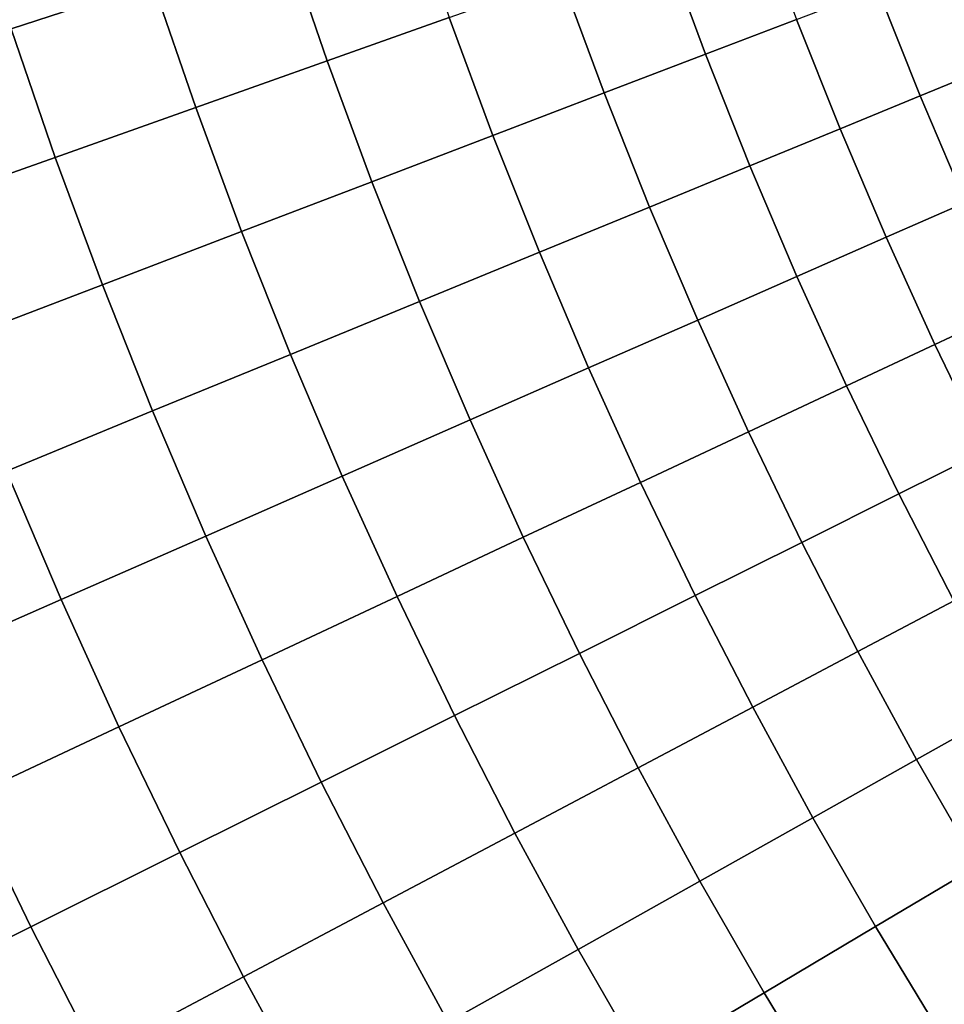
# Model space of a CAD drawing. Units: millimetres. Extents: x -261 to 261, y -180 to 290.
# Drawn here: x -239 to -238, y -158 to -157 of the extents above; entities that cross this region are included whole.
import ezdxf

# ---------------------------------------------------------------- set-up
doc = ezdxf.new("R2010")
doc.units = ezdxf.units.MM
doc.header["$MEASUREMENT"] = 0
doc.layers.add('Livello 01', color=1, linetype='Continuous', true_color=0xff0000)

msp = doc.modelspace()

# ---------------------------------------------------------------- linework, layer by layer
at = {"layer": 'Livello 01'}
for points in [[(-256.9528, -148.7968, 159.1951), (-231.2595, -175.9524, 159.1951), (-235.201, -144.5745, 159.1951)], [(-231.2595, -175.9524, 159.1951), (-256.9528, -148.7968, 159.1951), (-256.9528, -175.9524, 159.1951)], [(-238.6801, -157.0671, 105.3207), (-238.7263, -156.9211, 105.3207), (-238.5654, -156.8728, 105.1243), (-238.5204, -157.0148, 105.1243)], [(-238.3239, -157.1032, 104.9201), (-238.371, -156.9659, 104.9201), (-238.2323, -156.9205, 104.7089), (-238.1863, -157.0544, 104.7089)], [(-237.8976, -157.0957, 104.2693), (-237.9446, -156.9687, 104.2693), (-237.841, -156.932, 104.0429), (-237.7949, -157.0564, 104.0429)], [(-238.472, -157.1557, 105.1243), (-238.5204, -157.0148, 105.1243), (-238.371, -156.9659, 104.9201), (-238.3239, -157.1032, 104.9201)], [(-238.0117, -157.1393, 104.4916), (-238.0598, -157.0096, 104.4916), (-237.9446, -156.9687, 104.2693), (-237.8976, -157.0957, 104.2693)], [(-237.6556, -157.1427, 103.8133), (-237.7038, -157.0216, 103.8133), (-237.6243, -156.9912, 103.5816), (-237.5768, -157.1104, 103.5816)], [(-238.6304, -157.2119, 105.3207), (-238.6801, -157.0671, 105.3207), (-238.5204, -157.0148, 105.1243), (-238.472, -157.1557, 105.1243)], [(-238.1371, -157.1872, 104.7089), (-238.1863, -157.0544, 104.7089), (-238.0598, -157.0096, 104.4916), (-238.0117, -157.1393, 104.4916)], [(-237.7459, -157.1797, 104.0429), (-237.7949, -157.0564, 104.0429), (-237.7038, -157.0216, 103.8133), (-237.6556, -157.1427, 103.8133)], [(-238.2734, -157.2393, 104.9201), (-238.3239, -157.1032, 104.9201), (-238.1863, -157.0544, 104.7089), (-238.1371, -157.1872, 104.7089)], [(-237.8475, -157.2215, 104.2693), (-237.8976, -157.0957, 104.2693), (-237.7949, -157.0564, 104.0429), (-237.7459, -157.1797, 104.0429)], [(-238.7983, -157.2714, 105.5084), (-238.8495, -157.1225, 105.5084), (-238.6801, -157.0671, 105.3207), (-238.6304, -157.2119, 105.3207)], [(-238.4203, -157.2955, 105.1243), (-238.472, -157.1557, 105.1243), (-238.3239, -157.1032, 104.9201), (-238.2734, -157.2393, 104.9201)], [(-237.9606, -157.2679, 104.4916), (-238.0117, -157.1393, 104.4916), (-237.8976, -157.0957, 104.2693), (-237.8475, -157.2215, 104.2693)], [(-237.6045, -157.2626, 103.8133), (-237.6556, -157.1427, 103.8133), (-237.5768, -157.1104, 103.5816), (-237.5266, -157.2284, 103.5816)], [(-238.0847, -157.3188, 104.7089), (-238.1371, -157.1872, 104.7089), (-238.0117, -157.1393, 104.4916), (-237.9606, -157.2679, 104.4916)], [(-237.6938, -157.3018, 104.0429), (-237.7459, -157.1797, 104.0429), (-237.6556, -157.1427, 103.8133), (-237.6045, -157.2626, 103.8133)], [(-238.5772, -157.3555, 105.3207), (-238.6304, -157.2119, 105.3207), (-238.472, -157.1557, 105.1243), (-238.4203, -157.2955, 105.1243)], [(-237.7945, -157.3461, 104.2693), (-237.8475, -157.2215, 104.2693), (-237.7459, -157.1797, 104.0429), (-237.6938, -157.3018, 104.0429)], [(-238.2197, -157.3742, 104.9201), (-238.2734, -157.2393, 104.9201), (-238.1371, -157.1872, 104.7089), (-238.0847, -157.3188, 104.7089)], [(-238.7436, -157.4191, 105.5084), (-238.7983, -157.2714, 105.5084), (-238.6304, -157.2119, 105.3207), (-238.5772, -157.3555, 105.3207)], [(-237.9063, -157.3952, 104.4916), (-237.9606, -157.2679, 104.4916), (-237.8475, -157.2215, 104.2693), (-237.7945, -157.3461, 104.2693)], [(-238.3652, -157.4339, 105.1243), (-238.4203, -157.2955, 105.1243), (-238.2734, -157.2393, 104.9201), (-238.2197, -157.3742, 104.9201)], [(-238.0292, -157.4491, 104.7089), (-238.0847, -157.3188, 104.7089), (-237.9606, -157.2679, 104.4916), (-237.9063, -157.3952, 104.4916)], [(-237.6389, -157.4227, 104.0429), (-237.6938, -157.3018, 104.0429), (-237.6045, -157.2626, 103.8133), (-237.5506, -157.3813, 103.8133)], [(-238.5206, -157.4977, 105.3207), (-238.5772, -157.3555, 105.3207), (-238.4203, -157.2955, 105.1243), (-238.3652, -157.4339, 105.1243)], [(-237.7385, -157.4693, 104.2693), (-237.7945, -157.3461, 104.2693), (-237.6938, -157.3018, 104.0429), (-237.6389, -157.4227, 104.0429)], [(-238.1628, -157.5078, 104.9201), (-238.2197, -157.3742, 104.9201), (-238.0847, -157.3188, 104.7089), (-238.0292, -157.4491, 104.7089)], [(-237.8491, -157.5212, 104.4916), (-237.9063, -157.3952, 104.4916), (-237.7945, -157.3461, 104.2693), (-237.7385, -157.4693, 104.2693)], [(-238.6854, -157.5654, 105.5084), (-238.7436, -157.4191, 105.5084), (-238.5772, -157.3555, 105.3207), (-238.5206, -157.4977, 105.3207)], [(-238.3068, -157.571, 105.1243), (-238.3652, -157.4339, 105.1243), (-238.2197, -157.3742, 104.9201), (-238.1628, -157.5078, 104.9201)], [(-237.5812, -157.5422, 104.0429), (-237.6389, -157.4227, 104.0429), (-237.5506, -157.3813, 103.8133), (-237.4939, -157.4986, 103.8133)], [(-237.9706, -157.5781, 104.7089), (-238.0292, -157.4491, 104.7089), (-237.9063, -157.3952, 104.4916), (-237.8491, -157.5212, 104.4916)], [(-237.6795, -157.5912, 104.2693), (-237.7385, -157.4693, 104.2693), (-237.6389, -157.4227, 104.0429), (-237.5812, -157.5422, 104.0429)], [(-238.4606, -157.6386, 105.3207), (-238.5206, -157.4977, 105.3207), (-238.3652, -157.4339, 105.1243), (-238.3068, -157.571, 105.1243)], [(-238.1028, -157.64, 104.9201), (-238.1628, -157.5078, 104.9201), (-238.0292, -157.4491, 104.7089), (-237.9706, -157.5781, 104.7089)], [(-237.7888, -157.6458, 104.4916), (-237.8491, -157.5212, 104.4916), (-237.7385, -157.4693, 104.2693), (-237.6795, -157.5912, 104.2693)], [(-238.6237, -157.7103, 105.5084), (-238.6854, -157.5654, 105.5084), (-238.5206, -157.4977, 105.3207), (-238.4606, -157.6386, 105.3207)], [(-238.2451, -157.7067, 105.1243), (-238.3068, -157.571, 105.1243), (-238.1628, -157.5078, 104.9201), (-238.1028, -157.64, 104.9201)], [(-237.909, -157.7056, 104.7089), (-237.9706, -157.5781, 104.7089), (-237.8491, -157.5212, 104.4916), (-237.7888, -157.6458, 104.4916)], [(-237.6177, -157.7117, 104.2693), (-237.6795, -157.5912, 104.2693), (-237.5812, -157.5422, 104.0429), (-237.5205, -157.6602, 104.0429)], [(-238.7955, -157.7857, 105.6866), (-238.859, -157.6366, 105.6866), (-238.6854, -157.5654, 105.5084), (-238.6237, -157.7103, 105.5084)], [(-238.3972, -157.778, 105.3207), (-238.4606, -157.6386, 105.3207), (-238.3068, -157.571, 105.1243), (-238.2451, -157.7067, 105.1243)], [(-238.0395, -157.7708, 104.9201), (-238.1028, -157.64, 104.9201), (-237.9706, -157.5781, 104.7089), (-237.909, -157.7056, 104.7089)], [(-237.7257, -157.7689, 104.4916), (-237.7888, -157.6458, 104.4916), (-237.6795, -157.5912, 104.2693), (-237.6177, -157.7117, 104.2693)], [(-238.5585, -157.8536, 105.5084), (-238.6237, -157.7103, 105.5084), (-238.4606, -157.6386, 105.3207), (-238.3972, -157.778, 105.3207)], [(-238.1802, -157.8409, 105.1243), (-238.2451, -157.7067, 105.1243), (-238.1028, -157.64, 104.9201), (-238.0395, -157.7708, 104.9201)], [(-237.8443, -157.8316, 104.7089), (-237.909, -157.7056, 104.7089), (-237.7888, -157.6458, 104.4916), (-237.7257, -157.7689, 104.4916)], [(-238.7284, -157.9332, 105.6866), (-238.7955, -157.7857, 105.6866), (-238.6237, -157.7103, 105.5084), (-238.5585, -157.8536, 105.5084)], [(-238.3306, -157.9159, 105.3207), (-238.3972, -157.778, 105.3207), (-238.2451, -157.7067, 105.1243), (-238.1802, -157.8409, 105.1243)], [(-237.9732, -157.8999, 104.9201), (-238.0395, -157.7708, 104.9201), (-237.909, -157.7056, 104.7089), (-237.8443, -157.8316, 104.7089)], [(-237.6595, -157.8904, 104.4916), (-237.7257, -157.7689, 104.4916), (-237.6177, -157.7117, 104.2693), (-237.553, -157.8306, 104.2693)], [(-238.1122, -157.9735, 105.1243), (-238.1802, -157.8409, 105.1243), (-238.0395, -157.7708, 104.9201), (-237.9732, -157.8999, 104.9201)], [(-237.7766, -157.9561, 104.7089), (-237.8443, -157.8316, 104.7089), (-237.7257, -157.7689, 104.4916), (-237.6595, -157.8904, 104.4916)], [(-238.49, -157.9954, 105.5084), (-238.5585, -157.8536, 105.5084), (-238.3972, -157.778, 105.3207), (-238.3306, -157.9159, 105.3207)], [(-237.9039, -158.0275, 104.9201), (-237.9732, -157.8999, 104.9201), (-237.8443, -157.8316, 104.7089), (-237.7766, -157.9561, 104.7089)], [(-237.5906, -158.0103, 104.4916), (-237.6595, -157.8904, 104.4916), (-237.553, -157.8306, 104.2693), (-237.4855, -157.948, 104.2693)], [(-238.2606, -158.0521, 105.3207), (-238.3306, -157.9159, 105.3207), (-238.1802, -157.8409, 105.1243), (-238.1122, -157.9735, 105.1243)], [(-238.6579, -158.0791, 105.6866), (-238.7284, -157.9332, 105.6866), (-238.5585, -157.8536, 105.5084), (-238.49, -157.9954, 105.5084)], [(-237.706, -158.0788, 104.7089), (-237.7766, -157.9561, 104.7089), (-237.6595, -157.8904, 104.4916), (-237.5906, -158.0103, 104.4916)], [(-238.041, -158.1044, 105.1243), (-238.1122, -157.9735, 105.1243), (-237.9732, -157.8999, 104.9201), (-237.9039, -158.0275, 104.9201)], [(-238.4181, -158.1355, 105.5084), (-238.49, -157.9954, 105.5084), (-238.3306, -157.9159, 105.3207), (-238.2606, -158.0521, 105.3207)], [(-238.8336, -158.1667, 105.8546), (-238.9062, -158.0165, 105.8546), (-238.7284, -157.9332, 105.6866), (-238.6579, -158.0791, 105.6866)], [(-237.8315, -158.1533, 104.9201), (-237.9039, -158.0275, 104.9201), (-237.7766, -157.9561, 104.7089), (-237.706, -158.0788, 104.7089)], [(-238.1875, -158.1866, 105.3207), (-238.2606, -158.0521, 105.3207), (-238.1122, -157.9735, 105.1243), (-238.041, -158.1044, 105.1243)], [(-238.5839, -158.2233, 105.6866), (-238.6579, -158.0791, 105.6866), (-238.49, -157.9954, 105.5084), (-238.4181, -158.1355, 105.5084)], [(-237.6324, -158.1998, 104.7089), (-237.706, -158.0788, 104.7089), (-237.5906, -158.0103, 104.4916), (-237.5187, -158.1285, 104.4916)], [(-237.9667, -158.2336, 105.1243), (-238.041, -158.1044, 105.1243), (-237.9039, -158.0275, 104.9201), (-237.8315, -158.1533, 104.9201)], [(-238.3428, -158.2738, 105.5084), (-238.4181, -158.1355, 105.5084), (-238.2606, -158.0521, 105.3207), (-238.1875, -158.1866, 105.3207)], [(-238.7574, -158.3151, 105.8546), (-238.8336, -158.1667, 105.8546), (-238.6579, -158.0791, 105.6866), (-238.5839, -158.2233, 105.6866)], [(-237.7561, -158.2774, 104.9201), (-237.8315, -158.1533, 104.9201), (-237.706, -158.0788, 104.7089), (-237.6324, -158.1998, 104.7089)], [(-238.1111, -158.3193, 105.3207), (-238.1875, -158.1866, 105.3207), (-238.041, -158.1044, 105.1243), (-237.9667, -158.2336, 105.1243)], [(-238.5065, -158.3656, 105.6866), (-238.5839, -158.2233, 105.6866), (-238.4181, -158.1355, 105.5084), (-238.3428, -158.2738, 105.5084)], [(-237.556, -158.319, 104.7089), (-237.6324, -158.1998, 104.7089), (-237.5187, -158.1285, 104.4916), (-237.4441, -158.245, 104.4916)], [(-237.8893, -158.3609, 105.1243), (-237.9667, -158.2336, 105.1243), (-237.8315, -158.1533, 104.9201), (-237.7561, -158.2774, 104.9201)]]:
    msp.add_3dface(points, dxfattribs=at)

doc.saveas('drawing.dxf')
